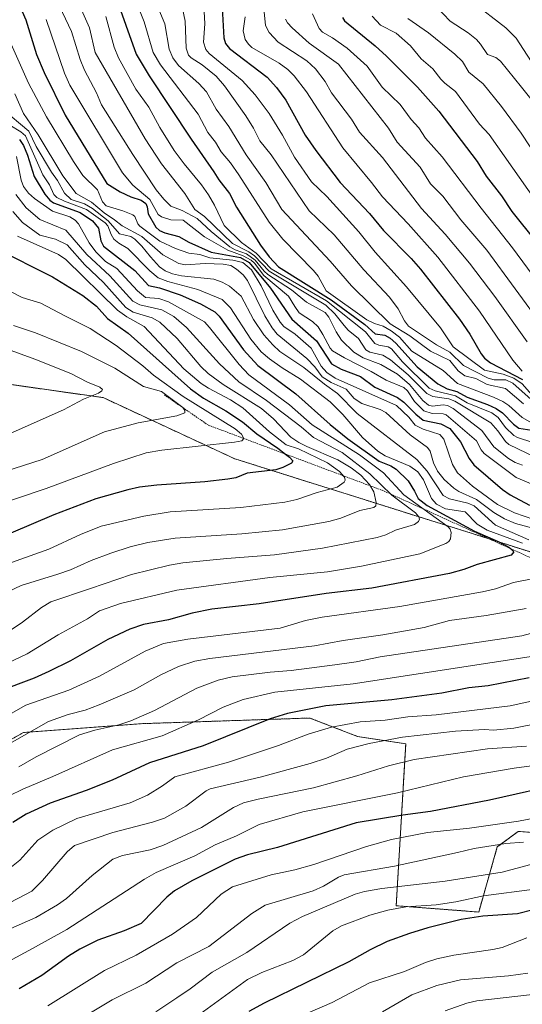
# Model space of a CAD drawing. Units: metres. Extents: x 647785 to 651233, y 4757785 to 4760173.
# Drawn here: x 649107 to 649275, y 4758447 to 4758776 of the extents above; entities that cross this region are included whole.
import ezdxf

# ---------------------------------------------------------------- set-up
doc = ezdxf.new("R2010")
doc.units = ezdxf.units.M
doc.header["$MEASUREMENT"] = 0
doc.linetypes.add('TRAZOS', pattern=[0.75, 0.5, -0.25])
for name, color, linetype, lineweight in [('Arbolado forestal', 92, 'TRAZOS', 0), ('Arbolado forestal CxS', 92, 'Continuous', 0), ('Curva de nivel maestra', 36, 'Continuous', 30), ('Curva de nivel normal', 36, 'Continuous', 0), ('Escarpado lineal', 39, 'TRAZOS', 0), ('Pastizal CxS', 92, 'Continuous', 0)]:
    doc.layers.add(name, color=color, linetype=linetype, lineweight=lineweight)

# ---------------------------------------------------------------- blocks, each defined once
blk = doc.blocks.new('*U150')
at = {"layer": 'Pastizal CxS', "color": 92, "linetype": 'Continuous', "lineweight": 0}
for points in [[(649046, 4758662.53, 1353.88), (649134.72, 4758649.93, 1338.94), (649178.77, 4758629.46, 1327.22), (649311.31, 4758587.72, 1275.09), (649318.93, 4758588.44, 1267.05), (649327.74, 4758594.89, 1252.76), (649337.74, 4758608.97, 1247.54), (649367.6, 4758608.03, 1223.62), (649405.74, 4758605.19, 1190.04), (649440.75, 4758595.64, 1158.1)], [(649446.06, 4758519.2, 1160.61), (649439.47, 4758484.34, 1165.49), (649439.69, 4758467.18, 1160.22), (649433.32, 4758465.06, 1160.34), (649405.73, 4758475.68, 1181.3), (649378.56, 4758479.86, 1195.71), (649353.74, 4758485.23, 1212.65), (649334.64, 4758489.54, 1222.03), (649329.46, 4758499.01, 1229.04), (649321.84, 4758498.92, 1231.2), (649314.31, 4758490.59, 1227.17), (649302.95, 4758484.11, 1225.39), (649289.53, 4758492.22, 1232.29), (649282.41, 4758504.21, 1240.85), (649273.51, 4758504.75, 1242.58), (649266.58, 4758499.59, 1239.44), (649260.35, 4758477.8, 1226.08), (649232.76, 4758479.92, 1230.09), (649235.94, 4758534.07, 1262.89), (649219.82, 4758536.55, 1266.44), (649203.87, 4758542.72, 1272.6), (649148.01, 4758540.84, 1283.33), (649108.04, 4758537.86, 1290.08), (649064.51, 4758513.25, 1288.12)]]:
    blk.add_polyline3d(points, dxfattribs=at)
blk = doc.blocks.new('*U152')
at = {"layer": 'Arbolado forestal CxS', "color": 92, "linetype": 'Continuous', "lineweight": 0}
for points in [[(649064.51, 4758513.25, 1288.12), (649108.04, 4758537.86, 1290.08), (649148.01, 4758540.84, 1283.33), (649203.87, 4758542.72, 1272.6), (649219.82, 4758536.55, 1266.44), (649235.94, 4758534.07, 1262.89), (649232.76, 4758479.92, 1230.09), (649260.35, 4758477.8, 1226.08), (649266.58, 4758499.59, 1239.44), (649273.51, 4758504.75, 1242.58), (649282.41, 4758504.21, 1240.85), (649289.53, 4758492.22, 1232.29), (649302.95, 4758484.11, 1225.39), (649314.31, 4758490.59, 1227.17), (649321.84, 4758498.92, 1231.2), (649329.46, 4758499.01, 1229.04), (649334.64, 4758489.54, 1222.03), (649353.74, 4758485.23, 1212.65), (649378.56, 4758479.86, 1195.71), (649405.73, 4758475.68, 1181.3), (649433.32, 4758465.06, 1160.34), (649439.69, 4758467.18, 1160.22), (649439.47, 4758484.34, 1165.49), (649446.06, 4758519.2, 1160.61)], [(649440.75, 4758595.64, 1158.1), (649405.74, 4758605.19, 1190.04), (649367.6, 4758608.03, 1223.62), (649337.74, 4758608.97, 1247.54), (649327.74, 4758594.89, 1252.76), (649318.93, 4758588.44, 1267.05), (649311.31, 4758587.72, 1275.09), (649178.77, 4758629.46, 1327.22), (649134.72, 4758649.93, 1338.94), (649046, 4758662.53, 1353.88)]]:
    blk.add_polyline3d(points, dxfattribs=at)
blk = doc.blocks.new('*U154')
at = {"layer": 'Curva de nivel normal', "color": 36, "linetype": 'Continuous', "lineweight": 0}
for points in [[(649135.63, 4758777.51, 1255), (649138.39, 4758767.27, 1255), (649139.91, 4758763.66, 1255), (649145.69, 4758753.12, 1255), (649150, 4758747.09, 1255), (649153.71, 4758740.34, 1255), (649158.52, 4758732.63, 1255), (649161.8, 4758728.14, 1255), (649167.61, 4758721.2, 1255), (649170, 4758717.78, 1255), (649171.99, 4758714.29, 1255), (649175.17, 4758707.52, 1255), (649180.96, 4758701.89, 1255), (649185.88, 4758698.24, 1255), (649190.94, 4758693.08, 1255), (649209.44, 4758682.34, 1255), (649222.45, 4758671.91, 1255), (649225.57, 4758668.07, 1255), (649226.98, 4758667.46, 1255), (649230.04, 4758666.89, 1255), (649231.13, 4758666.27, 1255), (649234.88, 4758661.96, 1255), (649243.74, 4758653.08, 1255), (649245.8, 4758652.22, 1255), (649252.63, 4758650.57, 1255), (649256.44, 4758648.15, 1255), (649264.71, 4758644.81, 1255), (649266.86, 4758643.28, 1255), (649269.3, 4758639.99, 1255), (649272.09, 4758637.31, 1255), (649273.32, 4758636.62, 1255), (649278.46, 4758634.97, 1255)], [(649298.82, 4758529.52, 1255), (649272.23, 4758525.96, 1255), (649255.24, 4758522.99, 1255), (649233.22, 4758517.7, 1255), (649201.58, 4758511.33, 1255), (649186.94, 4758507.05, 1255), (649179.31, 4758503.32, 1255), (649172.2, 4758500.32, 1255), (649165.38, 4758496.55, 1255), (649152.47, 4758491, 1255), (649148.62, 4758488.79, 1255), (649122.53, 4758471.97, 1255), (649111.15, 4758465.56, 1255), (649092.3, 4758455.45, 1255)]]:
    blk.add_polyline3d(points, dxfattribs=at)
blk = doc.blocks.new('*U156')
at = {"layer": 'Curva de nivel normal', "color": 36, "linetype": 'Continuous', "lineweight": 0}
blk.add_polyline3d([(649104.78, 4758674.07, 1335), (649112.1, 4758671.65, 1335), (649127.46, 4758665.34, 1335), (649138.64, 4758659.83, 1335), (649148.23, 4758653.62, 1335), (649154.27, 4758651.99, 1335), (649161.41, 4758646.65, 1335), (649162.1, 4758645.68, 1335), (649162.02, 4758644.82, 1335), (649159.39, 4758643.9, 1335), (649146.41, 4758641.51, 1335), (649135.16, 4758638.5, 1335), (649114.36, 4758629.27, 1335), (649101.89, 4758625.22, 1335)], dxfattribs=at)
blk = doc.blocks.new('*U159')
at = {"layer": 'Curva de nivel normal', "color": 36, "linetype": 'Continuous', "lineweight": 0}
for points in [[(649115.64, 4758776.47, 1270), (649121.84, 4758758.47, 1270), (649123.55, 4758754.54, 1270), (649141.18, 4758725.17, 1270), (649144.69, 4758721.05, 1270), (649150.36, 4758716.29, 1270), (649153.08, 4758711.23, 1270), (649154.28, 4758710.43, 1270), (649157.37, 4758709.4, 1270), (649161.48, 4758709.32, 1270), (649168.66, 4758703.74, 1270), (649176.44, 4758699.33, 1270), (649181.54, 4758697.43, 1270), (649184.21, 4758695.95, 1270), (649185.36, 4758694.98, 1270), (649188.51, 4758690.82, 1270), (649196.75, 4758683.91, 1270), (649198.84, 4758680.48, 1270), (649200.28, 4758678.34, 1270), (649204.73, 4758675.46, 1270), (649206.62, 4758673.62, 1270), (649208.27, 4758671.1, 1270), (649210.65, 4758666.45, 1270), (649211.49, 4758665.56, 1270), (649215.46, 4758663.21, 1270), (649224.4, 4758658.73, 1270), (649229.41, 4758655.76, 1270), (649235.26, 4758653.3, 1270), (649236.48, 4758652.21, 1270), (649238.88, 4758648.6, 1270), (649242.01, 4758645.56, 1270), (649244.75, 4758644.64, 1270), (649248.51, 4758644.5, 1270), (649249.43, 4758644.16, 1270), (649259.62, 4758635.43, 1270), (649261.2, 4758632.48, 1270), (649262.19, 4758631.28, 1270), (649272.84, 4758623.16, 1270), (649280.59, 4758619.96, 1270)], [(649283.61, 4758549.61, 1270), (649270.86, 4758546.77, 1270), (649246.16, 4758543.81, 1270), (649236.6, 4758543.14, 1270), (649229.05, 4758542.01, 1270), (649220.74, 4758541.44, 1270), (649211.08, 4758539.67, 1270), (649203.36, 4758537.31, 1270), (649193.43, 4758533.57, 1270), (649176.66, 4758527.94, 1270), (649158.73, 4758523.05, 1270), (649154.61, 4758519.99, 1270), (649149.55, 4758516.85, 1270), (649143.78, 4758514.34, 1270), (649125.93, 4758509.07, 1270), (649117.88, 4758505.23, 1270), (649112.85, 4758501.9, 1270), (649106.86, 4758495.18, 1270), (649101.86, 4758491.12, 1270)]]:
    blk.add_polyline3d(points, dxfattribs=at)
blk = doc.blocks.new('*U162')
at = {"layer": 'Curva de nivel normal', "color": 36, "linetype": 'Continuous', "lineweight": 0}
for points in [[(649101.68, 4758773.19, 1280), (649109.74, 4758755.19, 1280), (649115.82, 4758743.94, 1280), (649124.81, 4758728.93, 1280), (649127.91, 4758724.23, 1280), (649132.81, 4758719.45, 1280), (649134.57, 4758715.43, 1280), (649135.72, 4758714.1, 1280), (649141.37, 4758712.48, 1280), (649144.69, 4758711.16, 1280), (649145.34, 4758710.56, 1280), (649146.31, 4758708.15, 1280), (649147.03, 4758707.37, 1280), (649153.69, 4758702.35, 1280), (649158.91, 4758699.8, 1280), (649163.44, 4758698.25, 1280), (649167.07, 4758697.81, 1280), (649170.45, 4758696.67, 1280), (649178.07, 4758695.96, 1280), (649181.45, 4758695.19, 1280), (649184.32, 4758692.71, 1280), (649187.63, 4758687.39, 1280), (649191.47, 4758679.19, 1280), (649193.9, 4758675.15, 1280), (649195.19, 4758673.76, 1280), (649199, 4758671.12, 1280), (649204.34, 4758666.47, 1280), (649207.71, 4758660.48, 1280), (649209.52, 4758658.3, 1280), (649212.33, 4758656.47, 1280), (649232.87, 4758647.26, 1280), (649237, 4758643.41, 1280), (649239.05, 4758640.73, 1280), (649241.83, 4758639.38, 1280), (649247.37, 4758637.58, 1280), (649248.65, 4758636.06, 1280), (649251.64, 4758627.6, 1280), (649253.29, 4758624.77, 1280), (649258.24, 4758620.35, 1280), (649266.62, 4758614.19, 1280), (649272.32, 4758611.44, 1280), (649278.79, 4758609.2, 1280)], [(649287.41, 4758564.77, 1280), (649218.39, 4758554.21, 1280), (649192.18, 4758551.36, 1280), (649181.57, 4758548.97, 1280), (649174.9, 4758546.38, 1280), (649166.66, 4758542.11, 1280), (649154.42, 4758536.71, 1280), (649137.91, 4758532.09, 1280), (649117.9, 4758523.12, 1280), (649107.83, 4758518.95, 1280), (649103.33, 4758516.68, 1280)]]:
    blk.add_polyline3d(points, dxfattribs=at)
blk = doc.blocks.new('*U164')
at = {"layer": 'Curva de nivel normal', "color": 36, "linetype": 'Continuous', "lineweight": 0}
blk.add_polyline3d([(649104.5, 4758712.19, 1315), (649107.71, 4758708.56, 1315), (649113.52, 4758704.26, 1315), (649118.77, 4758703.01, 1315), (649122.67, 4758701.1, 1315), (649128.6, 4758694.36, 1315), (649134.81, 4758688.45, 1315), (649142.36, 4758680.12, 1315), (649144.73, 4758678.57, 1315), (649151.11, 4758676.66, 1315), (649153.7, 4758675.23, 1315), (649159.49, 4758669.75, 1315), (649167.38, 4758660.38, 1315), (649169.88, 4758658.01, 1315), (649174.89, 4758654.28, 1315), (649187.7, 4758646.27, 1315), (649191.76, 4758642.79, 1315), (649197.52, 4758636.72, 1315), (649200.17, 4758634.88, 1315), (649202.81, 4758633.58, 1315), (649213.24, 4758629.12, 1315), (649217.67, 4758626.46, 1315), (649220.96, 4758623.95, 1315), (649223.87, 4758620.84, 1315), (649225.29, 4758618.41, 1315), (649226.11, 4758614.8, 1315), (649225.93, 4758613.75, 1315), (649225.33, 4758613.13, 1315), (649220.64, 4758612.17, 1315), (649214.27, 4758609.65, 1315), (649210.23, 4758608.5, 1315), (649194.68, 4758605.74, 1315), (649181.17, 4758604.38, 1315), (649158.85, 4758602.86, 1315), (649149.67, 4758601.43, 1315), (649143.82, 4758599.97, 1315), (649137.26, 4758597.85, 1315), (649130.74, 4758595.4, 1315), (649123.81, 4758592.32, 1315), (649119.56, 4758590.88, 1315), (649107.33, 4758587.11, 1315), (649102.82, 4758584.96, 1315)], dxfattribs=at)
blk = doc.blocks.new('*U165')
at = {"layer": 'Curva de nivel normal', "color": 36, "linetype": 'Continuous', "lineweight": 0}
blk.add_polyline3d([(649105.71, 4758730.68, 1305), (649107.27, 4758722.74, 1305), (649108.11, 4758720.64, 1305), (649109.81, 4758718.38, 1305), (649111.75, 4758716.57, 1305), (649117.75, 4758712.35, 1305), (649123.54, 4758710.39, 1305), (649125.4, 4758709.32, 1305), (649126.49, 4758708.1, 1305), (649130.1, 4758701.7, 1305), (649132.26, 4758698.74, 1305), (649135.48, 4758695.44, 1305), (649139.35, 4758693.2, 1305), (649146.21, 4758685.63, 1305), (649148.86, 4758683.48, 1305), (649153.34, 4758683.08, 1305), (649156.55, 4758682.04, 1305), (649168.59, 4758675.25, 1305), (649170.32, 4758673.45, 1305), (649180.18, 4758661.01, 1305), (649183.51, 4758657.54, 1305), (649197.04, 4758647.51, 1305), (649204.65, 4758640.78, 1305), (649220.52, 4758630.78, 1305), (649228.48, 4758624.78, 1305), (649235.33, 4758617.42, 1305), (649250.16, 4758606.72, 1305), (649250.76, 4758605.93, 1305), (649251.1, 4758604.75, 1305), (649250.91, 4758602.7, 1305), (649250.32, 4758601.84, 1305), (649249.31, 4758601.15, 1305), (649240.62, 4758597.64, 1305), (649221.14, 4758593.49, 1305), (649209.81, 4758591.67, 1305), (649190.48, 4758589.79, 1305), (649159.39, 4758585.47, 1305), (649140.5, 4758581.07, 1305), (649133.51, 4758578.54, 1305), (649129.53, 4758575.86, 1305), (649119.74, 4758570.58, 1305), (649109.29, 4758564.24, 1305), (649102.95, 4758561.16, 1305)], dxfattribs=at)
blk = doc.blocks.new('*U169')
at = {"layer": 'Curva de nivel normal', "color": 36, "linetype": 'Continuous', "lineweight": 0}
for points in [[(649125.3, 4758784.87, 1260), (649130.17, 4758773.73, 1260), (649132.06, 4758765.43, 1260), (649148.75, 4758736.54, 1260), (649154.3, 4758728.14, 1260), (649162.07, 4758718.23, 1260), (649165.36, 4758712.84, 1260), (649168.63, 4758710.56, 1260), (649177.99, 4758701.53, 1260), (649183.45, 4758698.7, 1260), (649185.36, 4758697.39, 1260), (649190.22, 4758692.22, 1260), (649209.17, 4758680.93, 1260), (649212.26, 4758677.98, 1260), (649215.32, 4758674.11, 1260), (649216.7, 4758672.49, 1260), (649220.17, 4758669.68, 1260), (649222.63, 4758665.88, 1260), (649223.9, 4758665.17, 1260), (649228.24, 4758664.15, 1260), (649230.86, 4758662.57, 1260), (649236.72, 4758657.52, 1260), (649242.96, 4758651.29, 1260), (649245.02, 4758650.37, 1260), (649250.41, 4758649.56, 1260), (649252.37, 4758648.77, 1260), (649264.36, 4758641.45, 1260), (649266.76, 4758638.79, 1260), (649269.27, 4758635.21, 1260), (649270.42, 4758634.22, 1260), (649282.45, 4758628.5, 1260)], [(649276.31, 4758533.3, 1260), (649263.31, 4758532.37, 1260), (649238.73, 4758528.85, 1260), (649230.21, 4758526.77, 1260), (649219.6, 4758523.38, 1260), (649205.09, 4758519.4, 1260), (649186.53, 4758515.62, 1260), (649181.63, 4758514.31, 1260), (649178.32, 4758512.79, 1260), (649167.62, 4758506.1, 1260), (649154.68, 4758500.04, 1260), (649150.5, 4758498.58, 1260), (649141.2, 4758496.74, 1260), (649137.98, 4758495.48, 1260), (649131.02, 4758490.06, 1260), (649122.49, 4758482.35, 1260), (649119.41, 4758480.17, 1260), (649112.2, 4758476.02, 1260), (649102.84, 4758471.88, 1260)]]:
    blk.add_polyline3d(points, dxfattribs=at)
blk = doc.blocks.new('*U170')
at = {"layer": 'Curva de nivel normal', "color": 36, "linetype": 'Continuous', "lineweight": 0}
for points in [[(649145.45, 4758783.32, 1245), (649148.42, 4758775.68, 1245), (649151.46, 4758765.45, 1245), (649153.95, 4758761.29, 1245), (649166.5, 4758744.75, 1245), (649169.72, 4758738.65, 1245), (649172.29, 4758735.47, 1245), (649174.19, 4758732.14, 1245), (649177.3, 4758728.48, 1245), (649180.14, 4758724.51, 1245), (649190.23, 4758708.7, 1245), (649194.85, 4758703.02, 1245), (649205.12, 4758692.53, 1245), (649206.6, 4758690.57, 1245), (649209.35, 4758685.63, 1245), (649222.9, 4758675.97, 1245), (649225.48, 4758674.69, 1245), (649228.44, 4758673.88, 1245), (649231.12, 4758672.32, 1245), (649233.86, 4758670.13, 1245), (649238.02, 4758665.51, 1245), (649248.51, 4758659.03, 1245), (649253.28, 4758654.63, 1245), (649265.26, 4758650.11, 1245), (649268.43, 4758648.6, 1245), (649270.41, 4758647.28, 1245), (649274.93, 4758643.33, 1245), (649279.76, 4758640.47, 1245)], [(649285.31, 4758510.39, 1245), (649273.61, 4758508.17, 1245), (649257.22, 4758505.86, 1245), (649243.22, 4758504.44, 1245), (649231.13, 4758502.07, 1245), (649222.85, 4758499.69, 1245), (649205.26, 4758493.69, 1245), (649198.88, 4758491.89, 1245), (649190.9, 4758490.26, 1245), (649177.95, 4758486.18, 1245), (649174.16, 4758483.72, 1245), (649165.93, 4758475.96, 1245), (649157.88, 4758470.34, 1245), (649145.78, 4758463.32, 1245), (649135.23, 4758458.21, 1245), (649116.27, 4758446.39, 1245)]]:
    blk.add_polyline3d(points, dxfattribs=at)
blk = doc.blocks.new('*U172')
at = {"layer": 'Curva de nivel normal', "color": 36, "linetype": 'Continuous', "lineweight": 0}
for points in [[(649103.54, 4758741.16, 1295), (649107.22, 4758738.85, 1295), (649108.75, 4758737.52, 1295), (649114.57, 4758724.44, 1295), (649116.75, 4758721.15, 1295), (649118.22, 4758717.86, 1295), (649119.28, 4758716.95, 1295), (649121.85, 4758715.64, 1295), (649129.21, 4758712.87, 1295), (649135.39, 4758708.41, 1295), (649136.28, 4758707.41, 1295), (649137.37, 4758704.54, 1295), (649138.34, 4758703.01, 1295), (649139.97, 4758701.63, 1295), (649143.01, 4758699.84, 1295), (649150.31, 4758692.4, 1295), (649153.19, 4758690.06, 1295), (649156.38, 4758688.76, 1295), (649166.42, 4758686.17, 1295), (649174.57, 4758682.83, 1295), (649177.29, 4758679.98, 1295), (649184.17, 4758669.47, 1295), (649187.64, 4758665.29, 1295), (649190.42, 4758662.89, 1295), (649194.57, 4758659.96, 1295), (649200.74, 4758656.15, 1295), (649210.71, 4758648.58, 1295), (649214.93, 4758644.27, 1295), (649221.45, 4758636.6, 1295), (649226.63, 4758632, 1295), (649229.01, 4758630.43, 1295), (649237.31, 4758626.99, 1295), (649239.95, 4758625.09, 1295), (649241.89, 4758622.41, 1295), (649244.56, 4758616.23, 1295), (649246.27, 4758614.25, 1295), (649249.28, 4758612.77, 1295), (649255.86, 4758611.67, 1295), (649259.89, 4758607.63, 1295), (649263.16, 4758605.63, 1295), (649275.01, 4758601.22, 1295)], [(649278.28, 4758589.29, 1295), (649271.97, 4758588.12, 1295), (649265.96, 4758585.96, 1295), (649261.61, 4758584.9, 1295), (649233.92, 4758580.06, 1295), (649207.95, 4758576.5, 1295), (649202.44, 4758575.34, 1295), (649193.96, 4758572.83, 1295), (649163.06, 4758569.1, 1295), (649154.93, 4758567.69, 1295), (649148.82, 4758565.11, 1295), (649133.5, 4758556.78, 1295), (649123.25, 4758552.08, 1295), (649108.9, 4758546.99, 1295), (649086.43, 4758534.27, 1295)]]:
    blk.add_polyline3d(points, dxfattribs=at)
blk = doc.blocks.new('*U174')
at = {"layer": 'Curva de nivel normal', "color": 36, "linetype": 'Continuous', "lineweight": 0}
for points in [[(649161.22, 4758780.12, 1235), (649162.19, 4758775.97, 1235), (649162.45, 4758766.9, 1235), (649163.29, 4758764.56, 1235), (649164.15, 4758763.65, 1235), (649167.84, 4758761.28, 1235), (649172.57, 4758757.49, 1235), (649175.35, 4758754.28, 1235), (649182.49, 4758744.22, 1235), (649184.98, 4758740.14, 1235), (649187.09, 4758735.84, 1235), (649190.92, 4758731.16, 1235), (649203.68, 4758712.42, 1235), (649212.06, 4758704.39, 1235), (649221.98, 4758692.68, 1235), (649230.51, 4758683.57, 1235), (649233.44, 4758679.65, 1235), (649235.57, 4758675.64, 1235), (649236.91, 4758673.8, 1235), (649246.23, 4758667.57, 1235), (649250.69, 4758665.17, 1235), (649255.31, 4758660.73, 1235), (649263.57, 4758656.48, 1235), (649265.5, 4758655.89, 1235), (649269.42, 4758655.9, 1235), (649271.81, 4758654.76, 1235), (649277.9, 4758649.28, 1235)], [(649280.68, 4758494.52, 1235), (649268.22, 4758491.16, 1235), (649249.13, 4758488.11, 1235), (649227.97, 4758485.69, 1235), (649222.1, 4758484.62, 1235), (649218.99, 4758483.72, 1235), (649201.37, 4758476.26, 1235), (649197.13, 4758474.07, 1235), (649182.84, 4758464.23, 1235), (649171.23, 4758457.65, 1235), (649163.86, 4758452.1, 1235), (649159.33, 4758449.09, 1235), (649152.3, 4758444.41, 1235)]]:
    blk.add_polyline3d(points, dxfattribs=at)
blk = doc.blocks.new('*U177')
at = {"layer": 'Curva de nivel normal', "color": 36, "linetype": 'Continuous', "lineweight": 0}
for points in [[(649195.68, 4758776.6, 1210), (649196.37, 4758775.34, 1210), (649197.92, 4758773.63, 1210), (649203.61, 4758768.54, 1210), (649213.41, 4758761.48, 1210), (649230.14, 4758740.12, 1210), (649233.12, 4758735.46, 1210), (649240.77, 4758727.11, 1210), (649244.23, 4758721.52, 1210), (649248.3, 4758717.34, 1210), (649254.36, 4758709.43, 1210), (649263.06, 4758699.23, 1210), (649282.07, 4758673.46, 1210)], [(649278.39, 4758450.23, 1210), (649259.7, 4758448.09, 1210), (649256.43, 4758447.34, 1210), (649249.15, 4758444.71, 1210)]]:
    blk.add_polyline3d(points, dxfattribs=at)
blk = doc.blocks.new('*U178')
at = {"layer": 'Curva de nivel normal', "color": 36, "linetype": 'Continuous', "lineweight": 0}
for points in [[(649168.57, 4758779.14, 1230), (649168.7, 4758775.05, 1230), (649168.33, 4758768.93, 1230), (649169.1, 4758766.38, 1230), (649170.23, 4758765.09, 1230), (649181.28, 4758756.1, 1230), (649185.54, 4758751.23, 1230), (649190.24, 4758745.02, 1230), (649194.71, 4758737.81, 1230), (649198.69, 4758730.45, 1230), (649204.39, 4758722.11, 1230), (649209.58, 4758717.28, 1230), (649220.29, 4758705.38, 1230), (649225.7, 4758698.6, 1230), (649236.23, 4758686.96, 1230), (649247.61, 4758673.24, 1230), (649251.85, 4758666.94, 1230), (649262.24, 4758659.16, 1230), (649268.55, 4758657.78, 1230), (649272.08, 4758656.43, 1230), (649274.86, 4758654.53, 1230), (649278.16, 4758650.92, 1230)], [(649279.06, 4758485.47, 1230), (649261.92, 4758483.19, 1230), (649252.66, 4758481.17, 1230), (649246.1, 4758480.18, 1230), (649236.03, 4758479.5, 1230), (649229.91, 4758478.47, 1230), (649223.91, 4758476.79, 1230), (649214.48, 4758473.13, 1230), (649211.58, 4758471.47, 1230), (649201.77, 4758463.49, 1230), (649198.2, 4758461.54, 1230), (649187.76, 4758457.54, 1230), (649183.05, 4758455.18, 1230), (649159.67, 4758438.21, 1230)]]:
    blk.add_polyline3d(points, dxfattribs=at)
blk = doc.blocks.new('*U183')
at = {"layer": 'Curva de nivel normal', "color": 36, "linetype": 'Continuous', "lineweight": 0}
blk.add_polyline3d([(649106.04, 4758703.99, 1320), (649119.85, 4758697.84, 1320), (649122.23, 4758696.17, 1320), (649139.53, 4758679.24, 1320), (649142.62, 4758677.03, 1320), (649148.49, 4758673.72, 1320), (649161.75, 4758659.6, 1320), (649167.47, 4758654.71, 1320), (649169.92, 4758653.08, 1320), (649177.38, 4758649.18, 1320), (649181.45, 4758646.52, 1320), (649190.37, 4758638.53, 1320), (649195.99, 4758634.19, 1320), (649200.11, 4758632.8, 1320), (649209.73, 4758628.13, 1320), (649213.83, 4758625.25, 1320), (649215.48, 4758623.29, 1320), (649215.64, 4758622.3, 1320), (649215.33, 4758621.61, 1320), (649213.05, 4758619.99, 1320), (649206.36, 4758618.18, 1320), (649199.47, 4758615.85, 1320), (649195.51, 4758614.95, 1320), (649180.77, 4758613.13, 1320), (649157.19, 4758611.71, 1320), (649148.31, 4758610.26, 1320), (649134.03, 4758606.88, 1320), (649127.2, 4758604.19, 1320), (649116.57, 4758599.25, 1320), (649099.32, 4758593.12, 1320)], dxfattribs=at)
blk = doc.blocks.new('*U186')
at = {"layer": 'Curva de nivel normal', "color": 36, "linetype": 'Continuous', "lineweight": 0}
blk.add_polyline3d([(649103.94, 4758685.37, 1330), (649107.64, 4758683.47, 1330), (649113.93, 4758681.54, 1330), (649121.95, 4758677.28, 1330), (649130.35, 4758673.04, 1330), (649139.14, 4758667.4, 1330), (649148.04, 4758660.58, 1330), (649151.56, 4758657.47, 1330), (649161.46, 4758650.29, 1330), (649178.85, 4758639.51, 1330), (649181.04, 4758637.71, 1330), (649181.79, 4758636.24, 1330), (649181.1, 4758635.52, 1330), (649178.71, 4758635.07, 1330), (649154.36, 4758632.35, 1330), (649149.07, 4758631.42, 1330), (649138.22, 4758627.92, 1330), (649115.65, 4758619.53, 1330), (649095.08, 4758612.6, 1330)], dxfattribs=at)
blk = doc.blocks.new('*U189')
at = {"layer": 'Curva de nivel normal', "color": 36, "linetype": 'Continuous', "lineweight": 0}
for points in [[(649100.84, 4758746.69, 1290), (649109.9, 4758739.12, 1290), (649112.38, 4758733.97, 1290), (649117.5, 4758725.36, 1290), (649119.51, 4758722.63, 1290), (649121.82, 4758718.31, 1290), (649124.02, 4758716.29, 1290), (649128.49, 4758714.81, 1290), (649131.21, 4758713.23, 1290), (649136.44, 4758709.08, 1290), (649140.25, 4758704.73, 1290), (649143.98, 4758703.81, 1290), (649145.33, 4758702.97, 1290), (649147.71, 4758700.62, 1290), (649150.52, 4758697, 1290), (649153.59, 4758693.73, 1290), (649155.44, 4758692.4, 1290), (649157.94, 4758691.41, 1290), (649160.93, 4758690.69, 1290), (649171.71, 4758689.58, 1290), (649174.5, 4758688.63, 1290), (649176.97, 4758687.19, 1290), (649180.92, 4758683.84, 1290), (649185.01, 4758676.08, 1290), (649188.52, 4758670.92, 1290), (649191.45, 4758667.57, 1290), (649193.88, 4758665.39, 1290), (649201.81, 4758660, 1290), (649208.72, 4758654.42, 1290), (649213.14, 4758651.32, 1290), (649219.7, 4758644.61, 1290), (649239.68, 4758629.2, 1290), (649243.07, 4758625.35, 1290), (649248.43, 4758617.24, 1290), (649250.53, 4758616.06, 1290), (649256.76, 4758614.67, 1290), (649258.83, 4758613.74, 1290), (649266, 4758607.23, 1290), (649277.14, 4758602.34, 1290)], [(649276.21, 4758579.36, 1290), (649262.81, 4758577, 1290), (649250.59, 4758575.35, 1290), (649242.08, 4758573, 1290), (649228.25, 4758570.58, 1290), (649215, 4758568.69, 1290), (649205.43, 4758566.84, 1290), (649170.39, 4758562.68, 1290), (649165.42, 4758561.7, 1290), (649159.92, 4758559.94, 1290), (649154.04, 4758557.2, 1290), (649145.16, 4758552.2, 1290), (649133.36, 4758547.09, 1290), (649128.71, 4758545.36, 1290), (649122.98, 4758543.9, 1290), (649116.5, 4758541.52, 1290), (649096.18, 4758530.02, 1290)]]:
    blk.add_polyline3d(points, dxfattribs=at)
blk = doc.blocks.new('*U190')
at = {"layer": 'Curva de nivel normal', "color": 36, "linetype": 'Continuous', "lineweight": 0}
for points in [[(649182.23, 4758777.4, 1220), (649181.58, 4758772.7, 1220), (649182.28, 4758769.8, 1220), (649183.34, 4758768.18, 1220), (649184.49, 4758767.1, 1220), (649193.63, 4758761.87, 1220), (649196.56, 4758759.72, 1220), (649198.65, 4758757.66, 1220), (649202.72, 4758752.3, 1220), (649214.9, 4758733.55, 1220), (649224.44, 4758721.91, 1220), (649228.15, 4758717.17, 1220), (649236.73, 4758708.12, 1220), (649246.65, 4758696.89, 1220), (649260.59, 4758678.84, 1220), (649271.79, 4758662.45, 1220), (649274.94, 4758658.8, 1220)], [(649276.41, 4758469.12, 1220), (649268.17, 4758465.92, 1220), (649265.05, 4758465.22, 1220), (649252.06, 4758463.37, 1220), (649246.37, 4758462.09, 1220), (649242.54, 4758460.86, 1220), (649235.48, 4758457.94, 1220), (649223.78, 4758454.14, 1220), (649211.39, 4758447.52, 1220), (649195.62, 4758440.71, 1220)]]:
    blk.add_polyline3d(points, dxfattribs=at)
blk = doc.blocks.new('*U196')
at = {"layer": 'Curva de nivel normal', "color": 36, "linetype": 'Continuous', "lineweight": 0}
for points in [[(649188.32, 4758781.29, 1215), (649189.06, 4758774.5, 1215), (649190.24, 4758772.09, 1215), (649193.23, 4758768.92, 1215), (649202.84, 4758762.66, 1215), (649205.73, 4758759.94, 1215), (649208.97, 4758755.69, 1215), (649211.06, 4758751.96, 1215), (649217.78, 4758743.11, 1215), (649220.47, 4758738.74, 1215), (649228.19, 4758730.24, 1215), (649241.21, 4758713.26, 1215), (649249.18, 4758704.6, 1215), (649257.25, 4758694.97, 1215), (649265.8, 4758683.79, 1215), (649276.56, 4758668.58, 1215)], [(649276.78, 4758457.36, 1215), (649270.32, 4758456.44, 1215), (649254.25, 4758455.15, 1215), (649246.31, 4758453.2, 1215), (649237.96, 4758450.13, 1215), (649228.21, 4758444.45, 1215)]]:
    blk.add_polyline3d(points, dxfattribs=at)
blk = doc.blocks.new('*U201')
at = {"layer": 'Curva de nivel normal', "color": 36, "linetype": 'Continuous', "lineweight": 0}
for points in [[(649105.19, 4758751.58, 1285), (649108.12, 4758745.06, 1285), (649112.99, 4758737.92, 1285), (649121.3, 4758724.15, 1285), (649125.71, 4758718.24, 1285), (649130.89, 4758715.34, 1285), (649135.04, 4758711.78, 1285), (649138.54, 4758709.49, 1285), (649141.11, 4758707.38, 1285), (649147.7, 4758703.89, 1285), (649154.75, 4758697.71, 1285), (649160.07, 4758694.79, 1285), (649162.31, 4758694.35, 1285), (649168.9, 4758694.83, 1285), (649174.87, 4758694.58, 1285), (649177.39, 4758694.1, 1285), (649179.3, 4758692.96, 1285), (649181.52, 4758690.99, 1285), (649182.98, 4758689.12, 1285), (649188.85, 4758677.34, 1285), (649191.3, 4758673.28, 1285), (649192.96, 4758671.18, 1285), (649202.88, 4758662.98, 1285), (649205.52, 4758660.22, 1285), (649208.02, 4758656.88, 1285), (649211, 4758655.01, 1285), (649215.99, 4758652.78, 1285), (649218.68, 4758649.66, 1285), (649221.26, 4758648, 1285), (649227.35, 4758646.02, 1285), (649229.3, 4758645, 1285), (649237.43, 4758637.46, 1285), (649243.22, 4758633.22, 1285), (649244.09, 4758632.07, 1285), (649245.24, 4758628.1, 1285), (649246.54, 4758625.37, 1285), (649248.8, 4758622.58, 1285), (649252.06, 4758619.67, 1285), (649253.76, 4758618.51, 1285), (649259.63, 4758615.83, 1285), (649265.46, 4758611.49, 1285), (649269.02, 4758609.38, 1285), (649272.68, 4758607.86, 1285), (649278.88, 4758606.13, 1285)], [(649291.89, 4758574.82, 1285), (649274.83, 4758570.25, 1285), (649227.34, 4758563.21, 1285), (649219.35, 4758561.53, 1285), (649212.26, 4758560.48, 1285), (649197.66, 4758558.63, 1285), (649190.62, 4758558.12, 1285), (649177.89, 4758556.48, 1285), (649173.15, 4758555.36, 1285), (649166.06, 4758552.66, 1285), (649151.92, 4758545.24, 1285), (649144.01, 4758541.79, 1285), (649139.96, 4758540.4, 1285), (649131.91, 4758538.71, 1285), (649126.86, 4758537.06, 1285), (649112.34, 4758529.75, 1285), (649106.53, 4758526.4, 1285)]]:
    blk.add_polyline3d(points, dxfattribs=at)
blk = doc.blocks.new('*U208')
at = {"layer": 'Curva de nivel normal', "color": 36, "linetype": 'Continuous', "lineweight": 0}
blk.add_polyline3d([(649105.55, 4758717.91, 1310), (649108.99, 4758713.41, 1310), (649113.58, 4758709.6, 1310), (649122.25, 4758706.03, 1310), (649129.33, 4758697.84, 1310), (649137, 4758690.69, 1310), (649144.65, 4758682.18, 1310), (649146.97, 4758681.04, 1310), (649154.32, 4758679.37, 1310), (649158.41, 4758677.12, 1310), (649162.61, 4758673.44, 1310), (649173.7, 4758661.25, 1310), (649180.16, 4758655.17, 1310), (649189.34, 4758648.96, 1310), (649200.98, 4758640.15, 1310), (649205.14, 4758636.63, 1310), (649214.73, 4758631.56, 1310), (649223.98, 4758624.42, 1310), (649231.25, 4758617.31, 1310), (649239.26, 4758611.43, 1310), (649240.3, 4758610.08, 1310), (649240.51, 4758609.22, 1310), (649240.17, 4758608.44, 1310), (649238.84, 4758607.52, 1310), (649232.51, 4758605.58, 1310), (649229.24, 4758604.05, 1310), (649226.44, 4758603.17, 1310), (649208.1, 4758599.58, 1310), (649192.06, 4758597.33, 1310), (649176.14, 4758596.15, 1310), (649161.4, 4758594.61, 1310), (649156.96, 4758593.84, 1310), (649144.19, 4758590.78, 1310), (649130.54, 4758586.08, 1310), (649117.24, 4758581.61, 1310), (649114.08, 4758579.65, 1310), (649107.8, 4758574.84, 1310), (649100.58, 4758569.96, 1310)], dxfattribs=at)
blk = doc.blocks.new('*U210')
at = {"layer": 'Curva de nivel normal', "color": 36, "linetype": 'Continuous', "lineweight": 0}
for points in [[(649118.18, 4758785.25, 1265), (649124.1, 4758772.51, 1265), (649126.99, 4758763.08, 1265), (649128.5, 4758759.5, 1265), (649132.51, 4758751.93, 1265), (649134.18, 4758747.95, 1265), (649144.62, 4758731.32, 1265), (649152.47, 4758719.5, 1265), (649154.99, 4758716.32, 1265), (649157.37, 4758713.96, 1265), (649161.21, 4758712.57, 1265), (649166.21, 4758709.88, 1265), (649170.82, 4758705.51, 1265), (649177.1, 4758700.39, 1265), (649178.92, 4758699.41, 1265), (649182.65, 4758698.09, 1265), (649185.56, 4758695.9, 1265), (649188.57, 4758692.24, 1265), (649189.78, 4758691.19, 1265), (649197.72, 4758685.96, 1265), (649202.78, 4758681.88, 1265), (649208.95, 4758678.45, 1265), (649210.18, 4758676.89, 1265), (649212.64, 4758671.97, 1265), (649214.41, 4758669.2, 1265), (649218.64, 4758665.18, 1265), (649221.76, 4758663.22, 1265), (649227.61, 4758661.05, 1265), (649233.22, 4758657.75, 1265), (649237.17, 4758654.3, 1265), (649241.66, 4758649.02, 1265), (649243.51, 4758647.4, 1265), (649244.86, 4758647.09, 1265), (649248.43, 4758647.54, 1265), (649249.86, 4758647.33, 1265), (649251.85, 4758646.31, 1265), (649261.45, 4758638.93, 1265), (649265.44, 4758633.45, 1265), (649270.28, 4758629.55, 1265), (649272.54, 4758628.26, 1265), (649275.03, 4758627.31, 1265)], [(649315.55, 4758547.9, 1265), (649272.08, 4758539.36, 1265), (649265.32, 4758538.68, 1265), (649262.26, 4758538.84, 1265), (649252.56, 4758538.3, 1265), (649234.86, 4758536.26, 1265), (649223.75, 4758534.25, 1265), (649216.38, 4758532.29, 1265), (649209.46, 4758529.33, 1265), (649204, 4758527.46, 1265), (649187.25, 4758522.98, 1265), (649170.55, 4758519.04, 1265), (649169.22, 4758518.39, 1265), (649162.42, 4758513.2, 1265), (649155.27, 4758509.25, 1265), (649151.23, 4758507.84, 1265), (649137.99, 4758504.43, 1265), (649125.14, 4758500.1, 1265), (649122.69, 4758497.99, 1265), (649114.43, 4758488.34, 1265), (649110.84, 4758484.81, 1265), (649101.26, 4758479.77, 1265)]]:
    blk.add_polyline3d(points, dxfattribs=at)
blk = doc.blocks.new('*U211')
at = {"layer": 'Curva de nivel normal', "color": 36, "linetype": 'Continuous', "lineweight": 0}
for points in [[(649152.29, 4758782.52, 1240), (649155.4, 4758774.97, 1240), (649156.84, 4758766.57, 1240), (649157.99, 4758763.64, 1240), (649159.98, 4758761.09, 1240), (649166.77, 4758755.09, 1240), (649169.3, 4758752.22, 1240), (649172.54, 4758746.45, 1240), (649176.81, 4758740.71, 1240), (649182.52, 4758731.21, 1240), (649189.19, 4758721.92, 1240), (649194.45, 4758712.9, 1240), (649210.65, 4758695.64, 1240), (649217.77, 4758687.4, 1240), (649230.78, 4758674.65, 1240), (649237.36, 4758670.62, 1240), (649244.24, 4758665.44, 1240), (649250.67, 4758662.37, 1240), (649253.53, 4758658.94, 1240), (649255.71, 4758657.18, 1240), (649259.36, 4758656.35, 1240), (649263.19, 4758654.3, 1240), (649269.28, 4758653.02, 1240), (649275.31, 4758647.89, 1240)], [(649275.31, 4758501.17, 1240), (649269.44, 4758500.73, 1240), (649258.83, 4758499.07, 1240), (649253.25, 4758497.76, 1240), (649232.2, 4758493.13, 1240), (649215.32, 4758490.22, 1240), (649213.47, 4758489.52, 1240), (649208.47, 4758486.5, 1240), (649205.01, 4758484.9, 1240), (649188.9, 4758480.07, 1240), (649184.44, 4758477.25, 1240), (649170.03, 4758466.29, 1240), (649159.4, 4758460.8, 1240), (649149.05, 4758454.03, 1240), (649137.75, 4758448.36, 1240), (649123.78, 4758440.04, 1240)]]:
    blk.add_polyline3d(points, dxfattribs=at)
blk = doc.blocks.new('*U213')
at = {"layer": 'Curva de nivel maestra', "color": 36, "linetype": 'Continuous', "lineweight": 30}
blk.add_polyline3d([(649098.66, 4758699.93, 1325), (649117.76, 4758690.37, 1325), (649127.95, 4758684.14, 1325), (649132.52, 4758680.49, 1325), (649136.22, 4758676.44, 1325), (649143.12, 4758671.46, 1325), (649163.9, 4758652.87, 1325), (649168.28, 4758649.72, 1325), (649175.73, 4758645.5, 1325), (649181.31, 4758641.79, 1325), (649186.09, 4758637.77, 1325), (649193.18, 4758633.01, 1325), (649195.74, 4758631.04, 1325), (649197.11, 4758629.98, 1325), (649198.13, 4758628.83, 1325), (649197.69, 4758628.03, 1325), (649194.78, 4758626.54, 1325), (649192.44, 4758625.79, 1325), (649182.91, 4758624.65, 1325), (649179.09, 4758623.15, 1325), (649176.47, 4758622.65, 1325), (649168.72, 4758621.76, 1325), (649152.65, 4758620.69, 1325), (649146.9, 4758619.95, 1325), (649142.96, 4758619.1, 1325), (649132.23, 4758616.09, 1325), (649118.2, 4758610.74, 1325), (649096.93, 4758601.63, 1325)], dxfattribs=at)
blk = doc.blocks.new('*U217')
at = {"layer": 'Curva de nivel maestra', "color": 36, "linetype": 'Continuous', "lineweight": 30}
for points in [[(649103.98, 4758787.68, 1275), (649108.87, 4758776.33, 1275), (649112.44, 4758764.76, 1275), (649115.01, 4758758.76, 1275), (649122.05, 4758744.46, 1275), (649135.91, 4758721.63, 1275), (649140.38, 4758718.86, 1275), (649144.04, 4758717.14, 1275), (649147.5, 4758715.98, 1275), (649149.01, 4758714.91, 1275), (649149.47, 4758713.82, 1275), (649149.77, 4758711.43, 1275), (649152.4, 4758706.98, 1275), (649153.56, 4758705.91, 1275), (649155.41, 4758705.13, 1275), (649160.09, 4758703.91, 1275), (649163.37, 4758701.98, 1275), (649170.9, 4758698.6, 1275), (649180.64, 4758696.83, 1275), (649183.58, 4758695.13, 1275), (649190.67, 4758686.58, 1275), (649197.84, 4758676.18, 1275), (649206.11, 4758668.9, 1275), (649211.06, 4758661.26, 1275), (649214.36, 4758659.43, 1275), (649220.83, 4758656.97, 1275), (649225.56, 4758653.47, 1275), (649233.14, 4758650, 1275), (649235.32, 4758648.46, 1275), (649239.27, 4758644.37, 1275), (649241.74, 4758642.34, 1275), (649247.65, 4758641.12, 1275), (649250.75, 4758639.56, 1275), (649254.25, 4758635.12, 1275), (649257.12, 4758629.52, 1275), (649258.71, 4758627.43, 1275), (649268.27, 4758619.16, 1275), (649270.9, 4758617.36, 1275), (649277.3, 4758613.91, 1275)], [(649277.26, 4758556.13, 1275), (649263.56, 4758553.52, 1275), (649257.01, 4758552.79, 1275), (649248.01, 4758551.09, 1275), (649231.34, 4758548.79, 1275), (649209.2, 4758546.85, 1275), (649196.35, 4758544.26, 1275), (649190.56, 4758542.45, 1275), (649168.17, 4758533.44, 1275), (649150.29, 4758527.77, 1275), (649137.8, 4758521.93, 1275), (649129.03, 4758518.46, 1275), (649117.04, 4758514.23, 1275), (649108.97, 4758510.59, 1275), (649104.52, 4758507.77, 1275)]]:
    blk.add_polyline3d(points, dxfattribs=at)
blk = doc.blocks.new('*U219')
at = {"layer": 'Curva de nivel maestra', "color": 36, "linetype": 'Continuous', "lineweight": 30}
blk.add_polyline3d([(649214.76, 4758777.16, 1200), (649215.46, 4758776.08, 1200), (649225.74, 4758767.7, 1200), (649229.52, 4758764.25, 1200), (649239.89, 4758753.84, 1200), (649247.02, 4758745.77, 1200), (649259.84, 4758728.93, 1200), (649262.86, 4758724.01, 1200), (649267.98, 4758717.51, 1200), (649271.38, 4758712.23, 1200), (649279.55, 4758702.06, 1200)], dxfattribs=at)
blk = doc.blocks.new('*U223')
at = {"layer": 'Curva de nivel maestra', "color": 36, "linetype": 'Continuous', "lineweight": 30}
for points in [[(649174.58, 4758780.4, 1225), (649175.08, 4758770.38, 1225), (649175.63, 4758768.41, 1225), (649177.02, 4758766.72, 1225), (649189.61, 4758757.22, 1225), (649192.77, 4758753.74, 1225), (649195.83, 4758749.48, 1225), (649202.35, 4758737.75, 1225), (649205.82, 4758732.6, 1225), (649213.98, 4758721.95, 1225), (649223.82, 4758711.58, 1225), (649228.49, 4758705.87, 1225), (649237.76, 4758696.54, 1225), (649240.83, 4758692.97, 1225), (649253.95, 4758676.18, 1225), (649257.41, 4758671.16, 1225), (649261.19, 4758664.59, 1225), (649262.3, 4758663.16, 1225), (649264.31, 4758661.57, 1225), (649275, 4758656.01, 1225)], [(649283.86, 4758479.89, 1225), (649273.31, 4758477.17, 1225), (649261.74, 4758476.46, 1225), (649254.48, 4758475.3, 1225), (649243.37, 4758472.47, 1225), (649237.22, 4758470.58, 1225), (649229.78, 4758467.96, 1225), (649224.06, 4758465.18, 1225), (649216.91, 4758461.12, 1225), (649188.54, 4758447.3, 1225), (649183.49, 4758444.52, 1225)]]:
    blk.add_polyline3d(points, dxfattribs=at)
blk = doc.blocks.new('*U224')
at = {"layer": 'Curva de nivel maestra', "color": 36, "linetype": 'Continuous', "lineweight": 30}
blk.add_polyline3d([(649106.71, 4758736.32, 1300), (649108.13, 4758734.33, 1300), (649109.46, 4758731.09, 1300), (649111.61, 4758723.89, 1300), (649115.25, 4758717.98, 1300), (649116.89, 4758716.05, 1300), (649118.09, 4758715.15, 1300), (649127.07, 4758711.85, 1300), (649131.21, 4758709.11, 1300), (649133.2, 4758706.61, 1300), (649133.94, 4758702.36, 1300), (649134.88, 4758700.64, 1300), (649145.32, 4758692.52, 1300), (649149.93, 4758687.45, 1300), (649153.6, 4758686.66, 1300), (649160.52, 4758684.33, 1300), (649167.27, 4758681.34, 1300), (649172.06, 4758678.67, 1300), (649173.51, 4758677.19, 1300), (649181.7, 4758665.97, 1300), (649186.49, 4758660.71, 1300), (649199.16, 4758651.24, 1300), (649210.63, 4758640.94, 1300), (649216.59, 4758636.1, 1300), (649227.1, 4758628.72, 1300), (649230.99, 4758627.13, 1300), (649232.8, 4758625.99, 1300), (649236.81, 4758622.09, 1300), (649238.88, 4758618.66, 1300), (649240.06, 4758616.2, 1300), (649243.11, 4758613.83, 1300), (649258.92, 4758605.24, 1300), (649266.89, 4758601.79, 1300), (649270.46, 4758599.92, 1300), (649271.01, 4758599.41, 1300), (649272.14, 4758598.37, 1300), (649271.26, 4758597.17, 1300), (649259.86, 4758594.11, 1300), (649255.34, 4758592.42, 1300), (649250.64, 4758591.11, 1300), (649224.62, 4758586.2, 1300), (649209.28, 4758584.42, 1300), (649186.95, 4758580.89, 1300), (649171.12, 4758579.1, 1300), (649164.54, 4758577.77, 1300), (649156.63, 4758575.56, 1300), (649148.26, 4758573.97, 1300), (649143.7, 4758572.47, 1300), (649136.29, 4758568.97, 1300), (649123.85, 4758561.91, 1300), (649116.6, 4758558.24, 1300), (649111.65, 4758556.09, 1300), (649099.43, 4758551.54, 1300)], dxfattribs=at)
blk = doc.blocks.new('*U225')
at = {"layer": 'Curva de nivel maestra', "color": 36, "linetype": 'Continuous', "lineweight": 30}
for points in [[(649138.84, 4758784.4, 1250), (649145.73, 4758764.88, 1250), (649150.09, 4758757.58, 1250), (649164.13, 4758736.38, 1250), (649171.75, 4758725.48, 1250), (649173.42, 4758722.86, 1250), (649177.02, 4758718.3, 1250), (649179.37, 4758713.7, 1250), (649187.33, 4758700.99, 1250), (649190.25, 4758697, 1250), (649193.38, 4758693.7, 1250), (649211.02, 4758682.7, 1250), (649222.25, 4758674.39, 1250), (649225.76, 4758671.34, 1250), (649228.98, 4758670.79, 1250), (649230.73, 4758669.8, 1250), (649232.59, 4758668.15, 1250), (649239.75, 4758660.23, 1250), (649246.67, 4758654.54, 1250), (649249.75, 4758652.9, 1250), (649253.08, 4758651.97, 1250), (649256.48, 4758650.06, 1250), (649263.33, 4758647.66, 1250), (649266.15, 4758646.33, 1250), (649268.29, 4758644.83, 1250), (649271.95, 4758641.05, 1250), (649273.76, 4758639.76, 1250), (649278.12, 4758639.05, 1250)], [(649289.77, 4758521.08, 1250), (649263.93, 4758515.21, 1250), (649244.18, 4758511.48, 1250), (649234.94, 4758510.26, 1250), (649219.38, 4758507.64, 1250), (649193.07, 4758499.41, 1250), (649182.98, 4758496.89, 1250), (649178.9, 4758495.52, 1250), (649164.36, 4758488.24, 1250), (649158.59, 4758484.88, 1250), (649156.04, 4758482.73, 1250), (649147.42, 4758473.94, 1250), (649141.78, 4758471.45, 1250), (649133.01, 4758468.33, 1250), (649126.98, 4758465.42, 1250), (649123.16, 4758463.04, 1250), (649114.21, 4758456.58, 1250), (649106.68, 4758452.05, 1250)]]:
    blk.add_polyline3d(points, dxfattribs=at)

msp = doc.modelspace()

# ---------------------------------------------------------------- linework, layer by layer
at = {"layer": 'Arbolado forestal', "color": 92, "linetype": 'TRAZOS', "lineweight": 0}
for points in [[(649046, 4758662.53, 1353.88), (649134.72, 4758649.93, 1338.94), (649178.77, 4758629.46, 1327.22), (649311.31, 4758587.72, 1275.09), (649318.92, 4758588.44, 1267.05), (649327.74, 4758594.89, 1252.76), (649337.74, 4758608.97, 1247.55), (649367.6, 4758608.03, 1223.62), (649405.73, 4758605.19, 1190.04), (649440.75, 4758595.64, 1158.1)], [(649446.06, 4758519.2, 1160.61), (649439.47, 4758484.34, 1165.49), (649439.69, 4758467.18, 1160.22), (649433.32, 4758465.06, 1160.34), (649405.73, 4758475.68, 1181.3), (649378.56, 4758479.86, 1195.71), (649353.74, 4758485.23, 1212.65), (649334.64, 4758489.54, 1222.03), (649329.45, 4758499.01, 1229.04), (649321.84, 4758498.93, 1231.2), (649314.31, 4758490.59, 1227.17), (649302.95, 4758484.11, 1225.39), (649289.53, 4758492.22, 1232.29), (649282.41, 4758504.21, 1240.85), (649273.51, 4758504.75, 1242.57), (649266.58, 4758499.59, 1239.44), (649260.35, 4758477.8, 1226.08), (649232.76, 4758479.92, 1230.09), (649235.94, 4758534.07, 1262.89), (649219.81, 4758536.55, 1266.44), (649203.87, 4758542.72, 1272.6), (649148.01, 4758540.84, 1283.33), (649108.04, 4758537.86, 1290.08), (649064.5, 4758513.25, 1288.12)]]:
    msp.add_polyline3d(points, dxfattribs=at)
at = {"layer": 'Curva de nivel normal', "color": 36, "linetype": 'Continuous', "lineweight": 0}
for points in [[(649258.12, 4758782.37, 1180), (649269.41, 4758773.66, 1180), (649272.85, 4758770.19, 1180), (649280.47, 4758758.49, 1180)], [(649246.11, 4758780.88, 1185), (649250.82, 4758775.92, 1185), (649256.78, 4758772.02, 1185), (649259.56, 4758769.76, 1185), (649260.97, 4758768.19, 1185), (649263.25, 4758764.74, 1185), (649266.09, 4758763.72, 1185), (649267.63, 4758762.57, 1185), (649274.67, 4758753.88, 1185), (649281.73, 4758744.98, 1185)], [(649204.73, 4758778.35, 1205), (649206.94, 4758773.42, 1205), (649208.1, 4758772.25, 1205), (649211.41, 4758770.38, 1205), (649216.31, 4758766.83, 1205), (649223.01, 4758760.89, 1205), (649228.08, 4758753.8, 1205), (649234.06, 4758748, 1205), (649237.75, 4758743.02, 1205), (649240.29, 4758740.23, 1205), (649242.61, 4758736.81, 1205), (649248.13, 4758730.53, 1205), (649261.13, 4758713.29, 1205), (649271.66, 4758700.03, 1205), (649288.55, 4758677.08, 1205)], [(649224.75, 4758777.55, 1195), (649227.54, 4758774.57, 1195), (649232.72, 4758771.92, 1195), (649237.52, 4758767.68, 1195), (649241.09, 4758763.35, 1195), (649245.01, 4758759.94, 1195), (649247.73, 4758756.55, 1195), (649249.02, 4758755.13, 1195), (649252.54, 4758752.4, 1195), (649260.63, 4758741.42, 1195), (649263.8, 4758738.03, 1195), (649281.78, 4758712.44, 1195)], [(649236.69, 4758776.83, 1190), (649243.61, 4758772.03, 1190), (649252.39, 4758764.83, 1190), (649254.9, 4758762.42, 1190), (649257.02, 4758758.86, 1190), (649261.81, 4758754.92, 1190), (649268.03, 4758747.4, 1190), (649274.61, 4758738.39, 1190), (649287.29, 4758719.09, 1190)], [(649102.58, 4758637.54, 1340), (649121.48, 4758645.89, 1340), (649128.2, 4758649.46, 1340), (649133.13, 4758651.48, 1340), (649134.25, 4758652.2, 1340), (649134.48, 4758652.67, 1340), (649133.58, 4758653.48, 1340), (649129.46, 4758655.09, 1340), (649123.92, 4758657.96, 1340), (649111.87, 4758662.86, 1340), (649102.74, 4758666.13, 1340)]]:
    msp.add_polyline3d(points, dxfattribs=at)
at = {"layer": 'Escarpado lineal', "color": 39, "linetype": 'TRAZOS', "lineweight": 0}
msp.add_polyline3d([(649155.2, 4758650.84, 1335.19), (649169.9, 4758640.73, 1335.19), (649195.74, 4758631.04, 1335.19), (649228.76, 4758618.65, 1335.19), (649271.01, 4758599.41, 1335.19), (649301.81, 4758585.39, 1335.19), (649316.66, 4758576.15, 1335.19), (649322.86, 4758570.14, 1335.19), (649334.81, 4758558.55, 1335.19), (649355.39, 4758552.74, 1335.19), (649358.59, 4758551.83, 1335.19)], dxfattribs=at)
at = {"layer": 'Pastizal CxS', "color": 92, "linetype": 'Continuous', "lineweight": 0}
for points in [[(649046, 4758662.53, 1353.88), (649134.72, 4758649.93, 1338.94), (649178.77, 4758629.46, 1327.22), (649311.31, 4758587.72, 1275.09), (649318.92, 4758588.44, 1267.05), (649327.74, 4758594.89, 1252.76), (649337.74, 4758608.97, 1247.55), (649367.6, 4758608.03, 1223.62), (649405.73, 4758605.19, 1190.04), (649440.75, 4758595.64, 1158.1)], [(649446.06, 4758519.2, 1160.61), (649439.47, 4758484.34, 1165.49), (649439.69, 4758467.18, 1160.22), (649433.32, 4758465.06, 1160.34), (649405.73, 4758475.68, 1181.3), (649378.56, 4758479.86, 1195.71), (649353.74, 4758485.23, 1212.65), (649334.64, 4758489.54, 1222.03), (649329.45, 4758499.01, 1229.04), (649321.84, 4758498.93, 1231.2), (649314.31, 4758490.59, 1227.17), (649302.95, 4758484.11, 1225.39), (649289.53, 4758492.22, 1232.29), (649282.41, 4758504.21, 1240.85), (649273.51, 4758504.75, 1242.57), (649266.58, 4758499.59, 1239.44), (649260.35, 4758477.8, 1226.08), (649232.76, 4758479.92, 1230.09), (649235.94, 4758534.07, 1262.89), (649219.81, 4758536.55, 1266.44), (649203.87, 4758542.72, 1272.6), (649148.01, 4758540.84, 1283.33), (649108.04, 4758537.86, 1290.08), (649064.5, 4758513.25, 1288.12)]]:
    msp.add_polyline3d(points, dxfattribs=at)

# ---------------------------------------------------------------- block references
at = {"layer": 'Arbolado forestal CxS', "color": 92, "linetype": 'Continuous', "lineweight": 0}
msp.add_blockref('*U152', (0, 0), dxfattribs=at)
at = {"layer": 'Curva de nivel maestra', "color": 36, "linetype": 'Continuous', "lineweight": 30}
for name in ['*U219', '*U223', '*U225', '*U217', '*U224', '*U213']:
    msp.add_blockref(name, (0, 0), dxfattribs=at)
at = {"layer": 'Curva de nivel normal', "color": 36, "linetype": 'Continuous', "lineweight": 0}
for name in ['*U177', '*U196', '*U190', '*U178', '*U174', '*U211', '*U170', '*U154', '*U169', '*U210', '*U159', '*U162', '*U201', '*U189', '*U172', '*U165', '*U208', '*U164', '*U183', '*U186', '*U156']:
    msp.add_blockref(name, (0, 0), dxfattribs=at)
at = {"layer": 'Pastizal CxS', "color": 92, "linetype": 'Continuous', "lineweight": 0}
msp.add_blockref('*U150', (0, 0), dxfattribs=at)

doc.saveas('drawing.dxf')
